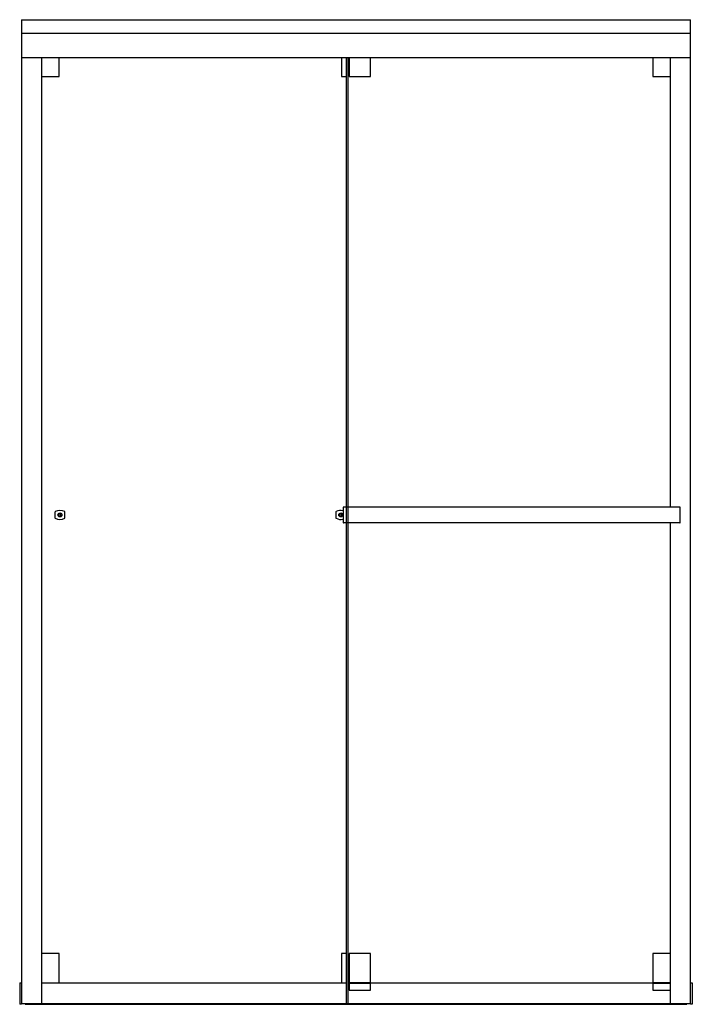
# Model space of a CAD drawing. Extents: x -14.8 to 33.1, y -23.7 to 46.4.
import ezdxf

# ---------------------------------------------------------------- set-up
doc = ezdxf.new("R2010")
doc.units = 0
doc.header["$LTSCALE"] = 1.21
doc.header["$MEASUREMENT"] = 0
doc.layers.get('0').update_dxf_attribs({"linetype": 'CONTINUOUS'})
doc.layers.get('Defpoints').update_dxf_attribs({"linetype": 'CONTINUOUS'})
doc.styles.get("Standard").update_dxf_attribs({"font": 'txt', "width": 0.8})

msp = doc.modelspace()

# ---------------------------------------------------------------- linework, layer by layer
for p, q in [((-14.7, 46.378), (32.925, 46.378)), ((-14.7, 46.378), (-14.7, -23.682)), ((32.925, -23.682), (32.925, 46.378)), ((-14.7, 45.415), (32.925, 45.415)), ((32.925, 43.656), (-14.7, 43.656)), ((-13.291, 43.656), (-13.291, -23.632)), ((-12.031, 42.338), (-12.031, 43.656)), ((8.089, 43.656), (8.089, 42.338)), ((8.445, -23.632), (8.445, 43.656)), ((8.521, 43.656), (8.521, -23.632)), ((8.635, 43.656), (8.635, 42.337)), ((10.135, 42.337), (10.135, 43.656)), ((30.255, 43.656), (30.255, 42.337)), ((31.516, 11.691), (31.516, 43.656)), ((-13.291, 42.338), (-12.031, 42.338)), ((8.089, 42.338), (8.445, 42.338)), ((8.635, 42.337), (10.135, 42.337)), ((30.255, 42.337), (31.516, 42.337)), ((-12.326, 11.34), (-12.326, 10.927)), ((-11.971, 11.215), (-12.041, 11.174)), ((-11.901, 11.174), (-11.971, 11.215)), ((-11.616, 10.927), (-11.616, 11.34)), ((7.674, 11.34), (7.674, 10.927)), ((8.029, 11.215), (7.959, 11.174)), ((8.099, 11.174), (8.029, 11.215)), ((8.195, 11.671), (8.195, 10.596)), ((32.175, 11.691), (8.215, 11.691)), ((32.195, 10.596), (32.195, 11.671)), ((-12.041, 11.174), (-12.041, 11.093)), ((-12.041, 11.093), (-11.971, 11.052)), ((-11.971, 11.052), (-11.901, 11.093)), ((-11.901, 11.093), (-11.901, 11.174)), ((7.959, 11.174), (7.959, 11.093)), ((7.959, 11.093), (8.029, 11.052)), ((8.029, 11.052), (8.099, 11.093)), ((8.099, 11.093), (8.099, 11.174)), ((32.175, 10.576), (8.215, 10.576)), ((31.516, -23.632), (31.516, 10.576)), ((-12.031, -20.07), (-13.291, -20.07)), ((-12.031, -22.157), (-12.031, -20.07)), ((8.445, -20.07), (8.089, -20.07)), ((8.089, -20.07), (8.089, -22.157)), ((10.135, -20.07), (8.635, -20.07)), ((8.635, -20.07), (8.635, -22.692)), ((10.135, -22.692), (10.135, -20.07)), ((31.516, -20.07), (30.255, -20.07)), ((30.255, -20.07), (30.255, -22.692)), ((-14.84, -22.157), (-14.84, -23.682)), ((-14.84, -22.157), (-14.7, -22.157)), ((-13.291, -22.157), (8.445, -22.157)), ((8.521, -22.157), (8.635, -22.157)), ((8.635, -22.142), (10.135, -22.142)), ((8.635, -22.197), (10.135, -22.197)), ((10.135, -22.157), (30.255, -22.157)), ((30.255, -22.142), (31.516, -22.142)), ((30.255, -22.197), (31.516, -22.197)), ((32.925, -22.157), (33.064, -22.157)), ((33.064, -22.157), (33.064, -23.682)), ((8.635, -22.692), (10.135, -22.692)), ((30.255, -22.692), (31.516, -22.692)), ((-14.7, -23.682), (-14.84, -23.682)), ((-14.7, -23.632), (32.925, -23.632)), ((-14.45, -23.632), (-14.45, -23.682)), ((-14.45, -23.682), (32.675, -23.682)), ((32.675, -23.632), (32.675, -23.682)), ((33.064, -23.682), (32.925, -23.682))]:
    msp.add_line(p, q)
for centre in [(-11.971, 11.134), (8.029, 11.134)]:
    msp.add_circle(centre, 0.14)
for centre, radius, start, end in [((-12.294, 11.34), 0.032, 119.8916, 180), ((-11.971, 10.778), 0.68, 60.1084, 119.8916), ((-11.648, 11.34), 0.032, 0, 60.1084), ((7.706, 11.34), 0.032, 119.8916, 180), ((8.029, 10.778), 0.68, 75.87296, 119.8916), ((8.214, 11.672), 0.0194, 88.09668, 181.99756), ((32.176, 11.672), 0.0194, 357.99807, 91.90328), ((-12.294, 10.927), 0.032, 180, 240.1084), ((-11.971, 11.489), 0.68, 240.1084, 299.8916), ((-11.648, 10.927), 0.032, 299.8916, 0), ((7.706, 10.927), 0.032, 180, 240.1084), ((8.029, 11.489), 0.68, 240.1084, 284.12704), ((8.215, 10.596), 0.02, 179.90074, 270.00055), ((32.175, 10.596), 0.02, 270.00005, 0.09395)]:
    msp.add_arc(centre, radius, start, end)

# ---------------------------------------------------------------- texts
at = {"layer": 'Defpoints'}
for tag, p, s in [('MODELNUMBER', (9.107, -23.687), 'K-709063-L'), ('TRADENAME', (9.107, -23.688), 'GRADIENT'), ('PRODUCT', (9.107, -23.69), 'SLIDING BATH DOOR'), ('MATERIAL', (9.107, -23.692), 'GLASS')]:
    msp.add_attdef(tag, p, s, height=0.001, dxfattribs=at)

doc.saveas('drawing.dxf')
